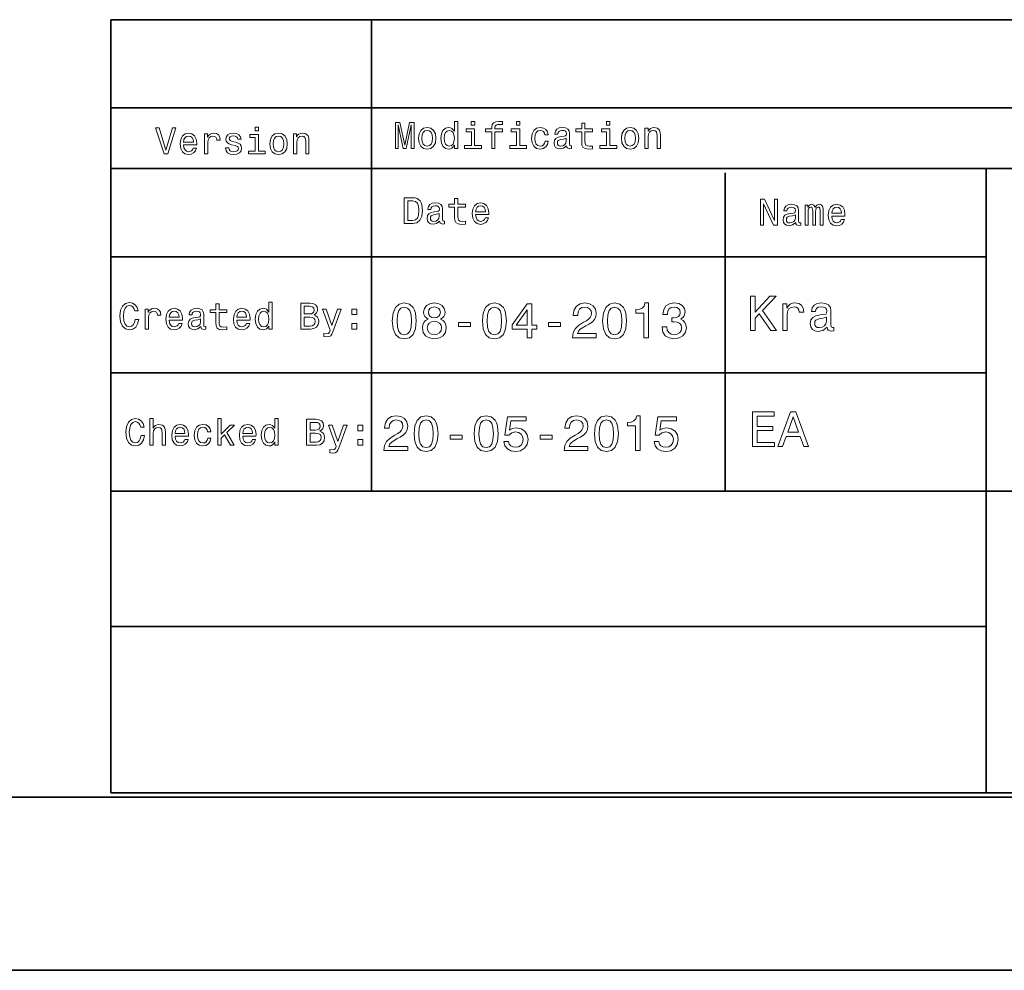
# Model space of a CAD drawing. Extents: x 0 to 841, y 0 to 594.
# Drawn here: x 630 to 687, y 0 to 55 of the extents above; entities that cross this region are included whole.
import ezdxf

# ---------------------------------------------------------------- set-up
doc = ezdxf.new("R2010")
doc.units = 0

msp = doc.modelspace()

# ---------------------------------------------------------------- linework, layer by layer
at = {"color": 7, "lineweight": 35}
for p, q in [((635.458923, 10.254), (635.458923, 54.904156)), ((635.458923, 54.904156), (830.810974, 54.904156)), ((650.499939, 54.904156), (650.499939, 27.671782)), ((635.458923, 49.809273), (750.358948, 49.809273)), ((635.458923, 46.301067), (830.810974, 46.301067)), ((685.999939, 46.299938), (685.999939, 10.254)), ((635.458923, 41.209347), (685.999939, 41.209347)), ((635.458923, 34.513939), (685.999939, 34.513939)), ((635.458923, 27.671782), (750.358948, 27.671782)), ((635.458923, 19.864492), (685.999939, 19.864492)), ((830.810974, 10.254), (635.458923, 10.254)), ((9.999847, 10), (830.999817, 10)), ((0, 0), (841, 0))]:
    msp.add_line(p, q, dxfattribs=at)
at = {"color": 7, "lineweight": 35, "ltscale": 0.459186}
msp.add_line((670.930969, 46.06736), (670.930969, 27.69994), dxfattribs=at)
at = {"color": 7, "lineweight": 13}
for points in [[(651.879944, 47.473927), (652.046387, 47.473927), (652.046387, 48.835598), (652.327332, 47.473927), (652.513245, 47.473927), (652.792053, 48.835598), (652.792053, 47.473927), (652.960632, 47.473927), (652.960632, 48.973927), (652.69696, 48.973927), (652.420288, 47.651161), (652.145813, 48.973927), (651.879944, 48.973927)], [(655.288452, 47.65332), (655.288452, 47.473927), (655.478638, 47.473927), (655.478638, 49.025799), (655.290588, 49.025799), (655.290588, 48.457355), (655.145813, 48.62162), (655.05719, 48.660526), (654.955566, 48.675655), (654.771851, 48.632427), (654.629211, 48.511391), (654.536255, 48.316868), (654.503845, 48.05534), (654.536255, 47.793812), (654.629211, 47.597126), (654.771851, 47.473927), (654.955566, 47.432861), (655.05719, 47.44799), (655.147949, 47.486897)], [(656.464233, 49.025799), (656.263245, 49.025799), (656.263245, 48.809662), (656.464233, 48.809662)], [(657.441162, 48.433582), (657.441162, 47.473927), (657.631409, 47.473927), (657.631409, 48.433582), (658.06366, 48.433582), (658.06366, 48.595684), (657.631409, 48.595684), (657.631409, 48.667011), (657.646545, 48.753464), (657.696228, 48.811821), (657.780518, 48.846405), (657.90155, 48.859375), (658.06366, 48.850727), (658.06366, 49.014992), (657.858337, 49.025799), (657.672424, 49.006348), (657.542786, 48.94799), (657.464966, 48.846405), (657.441162, 48.701591), (657.441162, 48.595684), (657.093201, 48.595684), (657.093201, 48.433582)], [(659.066528, 49.025799), (658.86554, 49.025799), (658.86554, 48.809662), (659.066528, 48.809662)], [(662.637146, 48.433582), (662.637146, 47.852169), (662.650146, 47.664127), (662.710632, 47.534447), (662.831665, 47.458797), (663.036987, 47.432861), (663.26178, 47.443668), (663.26178, 47.607933), (663.097534, 47.594963), (662.948364, 47.612255), (662.868408, 47.66629), (662.833862, 47.757069), (662.827332, 47.88459), (662.827332, 48.433582), (663.26178, 48.433582), (663.26178, 48.595684), (662.827332, 48.595684), (662.827332, 48.93502), (662.637146, 48.93502), (662.637146, 48.595684), (662.308594, 48.595684), (662.308594, 48.433582)], [(664.271179, 49.025799), (664.070129, 49.025799), (664.070129, 48.809662), (664.271179, 48.809662)], [(639.008789, 48.651802), (638.63269, 47.374424), (638.245789, 48.651802), (638.040466, 48.651802), (638.524597, 47.149639), (638.740784, 47.149639), (639.214111, 48.651802)], [(639.652893, 47.674854), (640.413696, 47.674854), (640.415833, 47.763474), (640.381226, 48.012032), (640.286133, 48.19791), (640.134827, 48.310303), (639.933838, 48.351368), (639.737183, 48.30814), (639.585876, 48.187103), (639.488586, 47.990417), (639.454041, 47.731052), (639.48645, 47.465202), (639.583679, 47.270676), (639.732849, 47.149639), (639.927368, 47.108574), (640.095947, 47.136669), (640.234253, 47.210159), (640.335876, 47.326874), (640.394226, 47.482491), (640.206177, 47.482491), (640.167297, 47.396038), (640.111084, 47.331196), (639.951111, 47.279324), (639.827942, 47.303097), (639.734985, 47.378746), (639.6745, 47.501945), (639.652893, 47.668369)], [(640.858948, 47.149639), (641.049133, 47.149639), (641.049133, 47.813183), (641.068542, 47.973125), (641.126953, 48.087681), (641.222046, 48.156845), (641.349548, 48.180618), (641.444641, 48.165489), (641.515991, 48.122261), (641.559204, 48.048775), (641.574341, 47.949352), (641.766724, 47.949352), (641.740784, 48.124424), (641.669434, 48.249783), (641.550537, 48.325432), (641.388428, 48.351368), (641.278198, 48.334076), (641.183105, 48.290848), (641.098816, 48.217361), (641.031799, 48.117939), (641.031799, 48.310303), (640.858948, 48.310303)], [(642.657166, 47.826153), (642.47345, 47.869381), (642.33728, 47.91909), (642.291931, 48.020676), (642.304871, 48.092003), (642.350281, 48.143875), (642.423767, 48.176296), (642.529663, 48.189266), (642.631226, 48.176296), (642.711243, 48.13739), (642.763123, 48.079033), (642.784729, 48.001225), (642.970581, 48.001225), (642.970581, 48.005547), (642.938171, 48.146038), (642.849548, 48.256268), (642.711243, 48.325432), (642.529663, 48.351368), (642.345947, 48.325432), (642.211914, 48.254105), (642.127625, 48.148197), (642.101685, 48.014191), (642.121155, 47.88451), (642.181702, 47.793732), (642.281128, 47.728889), (642.425903, 47.683502), (642.637756, 47.631626), (642.767395, 47.577595), (642.802002, 47.534367), (642.814941, 47.469524), (642.795532, 47.389553), (642.743652, 47.329033), (642.659363, 47.290131), (642.546936, 47.277161), (642.428101, 47.290131), (642.341614, 47.335518), (642.283264, 47.409004), (642.259521, 47.51059), (642.075806, 47.51059), (642.106018, 47.337681), (642.194641, 47.212318), (642.335144, 47.136669), (642.529663, 47.108574), (642.732849, 47.136669), (642.881958, 47.212318), (642.972778, 47.333355), (643.005188, 47.491138), (642.981384, 47.627304), (642.914368, 47.720245), (642.804138, 47.780762)], [(643.977783, 48.701511), (643.776794, 48.701511), (643.776794, 48.485374), (643.977783, 48.485374)], [(644.634827, 47.728889), (644.669434, 47.465202), (644.76886, 47.270676), (644.926636, 47.149639), (645.138428, 47.108574), (645.348083, 47.149639), (645.50592, 47.268517), (645.605347, 47.463039), (645.64209, 47.728889), (645.605347, 47.99258), (645.50592, 48.189266), (645.348083, 48.30814), (645.138428, 48.351368), (644.926636, 48.30814), (644.76886, 48.187103), (644.669434, 47.99258)], [(645.992188, 47.149639), (646.182434, 47.149639), (646.182434, 47.819668), (646.201843, 47.973125), (646.264526, 48.085518), (646.361816, 48.154682), (646.491455, 48.180618), (646.595215, 48.159004), (646.660095, 48.100647), (646.692505, 48.003387), (646.703308, 47.873703), (646.703308, 47.149639), (646.893494, 47.149639), (646.893494, 47.912609), (646.884827, 48.066067), (646.845947, 48.193588), (646.718445, 48.310303), (646.519592, 48.351368), (646.409363, 48.336239), (646.316406, 48.295174), (646.23645, 48.226009), (646.173767, 48.133068), (646.173767, 48.310303), (645.992188, 48.310303)], [(653.217834, 48.053177), (653.252441, 47.78949), (653.351868, 47.594963), (653.509644, 47.473927), (653.721436, 47.432861), (653.931091, 47.473927), (654.088867, 47.592804), (654.188293, 47.787327), (654.225037, 48.053177), (654.188293, 48.316868), (654.088867, 48.513554), (653.931091, 48.632427), (653.721436, 48.675655), (653.509644, 48.632427), (653.351868, 48.511391), (653.252441, 48.316868)], [(653.412354, 48.05534), (653.431824, 48.249863), (653.49231, 48.390354), (653.5896, 48.476807), (653.721436, 48.507069), (653.851135, 48.476807), (653.948364, 48.392513), (654.008911, 48.249863), (654.030518, 48.05534), (654.008911, 47.858654), (653.948364, 47.716), (653.851135, 47.629547), (653.721436, 47.601448), (653.5896, 47.629547), (653.49231, 47.716), (653.431824, 47.858654)], [(654.988037, 48.504906), (655.113403, 48.474648), (655.208496, 48.390354), (655.264648, 48.249863), (655.286255, 48.05534), (655.264648, 47.858654), (655.208496, 47.718163), (655.113403, 47.631706), (654.988037, 47.603611), (654.869141, 47.631706), (654.778381, 47.718163), (654.717834, 47.860813), (654.698364, 48.05534), (654.717834, 48.247704), (654.778381, 48.388191), (654.869141, 48.474648)], [(656.457764, 47.633869), (656.457764, 48.595684), (655.969299, 48.595684), (655.969299, 48.433582), (656.267578, 48.433582), (656.267578, 47.633869), (655.878479, 47.633869), (655.878479, 47.473927), (656.851135, 47.473927), (656.851135, 47.633869)], [(659.060059, 47.633869), (659.060059, 48.595684), (658.571594, 48.595684), (658.571594, 48.433582), (658.869873, 48.433582), (658.869873, 47.633869), (658.480835, 47.633869), (658.480835, 47.473927), (659.45343, 47.473927), (659.45343, 47.633869)], [(660.518982, 48.249863), (660.707031, 48.249863), (660.668152, 48.422775), (660.575195, 48.558941), (660.430359, 48.643234), (660.24231, 48.675655), (660.034851, 48.632427), (659.877075, 48.511391), (659.777649, 48.314705), (659.743042, 48.051018), (659.775452, 47.78949), (659.872742, 47.594963), (660.026184, 47.473927), (660.23584, 47.432861), (660.421753, 47.465282), (660.566528, 47.556061), (660.665955, 47.698711), (660.709167, 47.888912), (660.527649, 47.888912), (660.495239, 47.767876), (660.434692, 47.677097), (660.348267, 47.620899), (660.24231, 47.603611), (660.110474, 47.631706), (660.015381, 47.718163), (659.957031, 47.858654), (659.937561, 48.057499), (659.957031, 48.252026), (660.017578, 48.392513), (660.114807, 48.47897), (660.24231, 48.509228), (660.354736, 48.489777), (660.439026, 48.440063), (660.495239, 48.357933)], [(661.770447, 47.625225), (661.770447, 47.61874), (661.78125, 47.545254), (661.81366, 47.493378), (661.949829, 47.452312), (662.055725, 47.469604), (662.055725, 47.616577), (662.010376, 47.610092), (661.949829, 47.638191), (661.939026, 47.724648), (661.939026, 48.325512), (661.913086, 48.47897), (661.837463, 48.58704), (661.705566, 48.651882), (661.519714, 48.675655), (661.338135, 48.649719), (661.204163, 48.576233), (661.119873, 48.461678), (661.091736, 48.310383), (661.091736, 48.297413), (661.262512, 48.297413), (661.277649, 48.388191), (661.325195, 48.453033), (661.403015, 48.49194), (661.513245, 48.507069), (661.619141, 48.496262), (661.694763, 48.46384), (661.740173, 48.407642), (661.75531, 48.329834), (661.746643, 48.239056), (661.712097, 48.193668), (661.62561, 48.172054), (661.463501, 48.154762), (661.277649, 48.115856), (661.145813, 48.046692), (661.067993, 47.938625), (661.044189, 47.778683), (661.065796, 47.636032), (661.132813, 47.530121), (661.240906, 47.46312), (661.390015, 47.439346), (661.591064, 47.484734)], [(664.264648, 47.633869), (664.264648, 48.595684), (663.776184, 48.595684), (663.776184, 48.433582), (664.074463, 48.433582), (664.074463, 47.633869), (663.685425, 47.633869), (663.685425, 47.473927), (664.65802, 47.473927), (664.65802, 47.633869)], [(664.928223, 48.053177), (664.962769, 47.78949), (665.062195, 47.594963), (665.220032, 47.473927), (665.431824, 47.432861), (665.641479, 47.473927), (665.799255, 47.592804), (665.898682, 47.787327), (665.935425, 48.053177), (665.898682, 48.316868), (665.799255, 48.513554), (665.641479, 48.632427), (665.431824, 48.675655), (665.220032, 48.632427), (665.062195, 48.511391), (664.962769, 48.316868)], [(665.122742, 48.05534), (665.142212, 48.249863), (665.202698, 48.390354), (665.299988, 48.476807), (665.431824, 48.507069), (665.561523, 48.476807), (665.658752, 48.392513), (665.719299, 48.249863), (665.740906, 48.05534), (665.719299, 47.858654), (665.658752, 47.716), (665.561523, 47.629547), (665.431824, 47.601448), (665.299988, 47.629547), (665.202698, 47.716), (665.142212, 47.858654)], [(666.285583, 47.473927), (666.475769, 47.473927), (666.475769, 48.143955), (666.495239, 48.297413), (666.557922, 48.409805), (666.655151, 48.47897), (666.784851, 48.504906), (666.888611, 48.483292), (666.95343, 48.424934), (666.98584, 48.327675), (666.996643, 48.19799), (666.996643, 47.473927), (667.18689, 47.473927), (667.18689, 48.236897), (667.178223, 48.390354), (667.139282, 48.517876), (667.01178, 48.63459), (666.812927, 48.675655), (666.702698, 48.660526), (666.609802, 48.619461), (666.529785, 48.550297), (666.467102, 48.457355), (666.467102, 48.63459), (666.285583, 48.63459)], [(639.652893, 47.834797), (639.676636, 47.983932), (639.734985, 48.094162), (639.823608, 48.161167), (639.940308, 48.18494), (640.054871, 48.161167), (640.143494, 48.094162), (640.19751, 47.983932), (640.21698, 47.834797)], [(643.971313, 47.309582), (643.971313, 48.271397), (643.482849, 48.271397), (643.482849, 48.109295), (643.781128, 48.109295), (643.781128, 47.309582), (643.39209, 47.309582), (643.39209, 47.149639), (644.364685, 47.149639), (644.364685, 47.309582)], [(644.829407, 47.731052), (644.848816, 47.925575), (644.909363, 48.066067), (645.006592, 48.152519), (645.138428, 48.182781), (645.268127, 48.152519), (645.365417, 48.068226), (645.425903, 47.925575), (645.44751, 47.731052), (645.425903, 47.534367), (645.365417, 47.391712), (645.268127, 47.30526), (645.138428, 47.277161), (645.006592, 47.30526), (644.909363, 47.391712), (644.848816, 47.534367)], [(661.74884, 47.880268), (661.7229, 47.767876), (661.653748, 47.681419), (661.549988, 47.625225), (661.422424, 47.60577), (661.340332, 47.616577), (661.281982, 47.651161), (661.245239, 47.711678), (661.234436, 47.795971), (661.243042, 47.87162), (661.277649, 47.925655), (661.415955, 47.986176), (661.591064, 48.012112), (661.74884, 48.063984)], [(652.891357, 44.624668), (652.392029, 44.624668), (652.392029, 43.124668), (652.891357, 43.124668), (653.126953, 43.172218), (653.302002, 43.317032), (653.410095, 43.552624), (653.448975, 43.874668), (653.414368, 44.203197), (653.371155, 44.332882), (653.310669, 44.436626), (653.135559, 44.577118), (653.020996, 44.611698)], [(652.876221, 44.445274), (653.040466, 44.412853), (653.152832, 44.313431), (653.219849, 44.136196), (653.241455, 43.874668), (653.217712, 43.621788), (653.150696, 43.444553), (653.036133, 43.338646), (652.876221, 43.304062), (652.593079, 43.304062), (652.593079, 44.445274)], [(655.303467, 44.084324), (655.303467, 43.502911), (655.316406, 43.314869), (655.376953, 43.185188), (655.497986, 43.109539), (655.703308, 43.083603), (655.928101, 43.09441), (655.928101, 43.258675), (655.763794, 43.245705), (655.614685, 43.262997), (655.534729, 43.317032), (655.500122, 43.40781), (655.493652, 43.535332), (655.493652, 44.084324), (655.928101, 44.084324), (655.928101, 44.246426), (655.493652, 44.246426), (655.493652, 44.585762), (655.303467, 44.585762), (655.303467, 44.246426), (654.974915, 44.246426), (654.974915, 44.084324)], [(672.960144, 43.037991), (673.139526, 43.037991), (673.139526, 44.267818), (673.714478, 43.037991), (673.94574, 43.037991), (673.94574, 44.537991), (673.76416, 44.537991), (673.76416, 43.308163), (673.19574, 44.537991), (672.960144, 44.537991)], [(654.436707, 43.275967), (654.436707, 43.269482), (654.44751, 43.195995), (654.47998, 43.144119), (654.616089, 43.103054), (654.722046, 43.120346), (654.722046, 43.267319), (654.676636, 43.260834), (654.616089, 43.288933), (654.605286, 43.375389), (654.605286, 43.976254), (654.579346, 44.129711), (654.503723, 44.237782), (654.371887, 44.302624), (654.185974, 44.326397), (654.004456, 44.300461), (653.870422, 44.226974), (653.786133, 44.112419), (653.758057, 43.961124), (653.758057, 43.948154), (653.928772, 43.948154), (653.943909, 44.038933), (653.991455, 44.103775), (654.069275, 44.142681), (654.179504, 44.15781), (654.2854, 44.147003), (654.361084, 44.114582), (654.406494, 44.058384), (654.42157, 43.980576), (654.412964, 43.889797), (654.378357, 43.84441), (654.291931, 43.822796), (654.129822, 43.805504), (653.943909, 43.766598), (653.812073, 43.697433), (653.734253, 43.589367), (653.71051, 43.429424), (653.732117, 43.286774), (653.799133, 43.180862), (653.907166, 43.113861), (654.056335, 43.090088), (654.257324, 43.135475)], [(656.515991, 43.649883), (657.276794, 43.649883), (657.278931, 43.738503), (657.244385, 43.987061), (657.149231, 44.172939), (656.997986, 44.285332), (656.796936, 44.326397), (656.600281, 44.283169), (656.448975, 44.162132), (656.351685, 43.965446), (656.317139, 43.706081), (656.349548, 43.440231), (656.446838, 43.245705), (656.595947, 43.124668), (656.790466, 43.083603), (656.959045, 43.111698), (657.097412, 43.185188), (657.198975, 43.301903), (657.257324, 43.45752), (657.069275, 43.45752), (657.030396, 43.371067), (656.974182, 43.306225), (656.81427, 43.254353), (656.69104, 43.278126), (656.598083, 43.353775), (656.537598, 43.476974), (656.515991, 43.643398)], [(656.515991, 43.809826), (656.539734, 43.958961), (656.598083, 44.069191), (656.686707, 44.136196), (656.803467, 44.159969), (656.917969, 44.136196), (657.006592, 44.069191), (657.060669, 43.958961), (657.080078, 43.809826)], [(674.996155, 43.189289), (674.996155, 43.182804), (675.006958, 43.109318), (675.039429, 43.057442), (675.175537, 43.016376), (675.281494, 43.033669), (675.281494, 43.180641), (675.236084, 43.174156), (675.175537, 43.202255), (675.164734, 43.288712), (675.164734, 43.889576), (675.138794, 44.043034), (675.063171, 44.151104), (674.931335, 44.215946), (674.745422, 44.239719), (674.563904, 44.213783), (674.429871, 44.140297), (674.345581, 44.025742), (674.317505, 43.874447), (674.317505, 43.861477), (674.48822, 43.861477), (674.503357, 43.952255), (674.550903, 44.017097), (674.628723, 44.056004), (674.738953, 44.071133), (674.844849, 44.060326), (674.920532, 44.027905), (674.965942, 43.971706), (674.981018, 43.893898), (674.972412, 43.80312), (674.937805, 43.757732), (674.851379, 43.736118), (674.68927, 43.718826), (674.503357, 43.67992), (674.371521, 43.610756), (674.293701, 43.502689), (674.269958, 43.342747), (674.291565, 43.200096), (674.358582, 43.094185), (674.466614, 43.027184), (674.615784, 43.00341), (674.816772, 43.048798)], [(675.532166, 43.037991), (675.707275, 43.037991), (675.707275, 43.813927), (675.718079, 43.930641), (675.750488, 44.014935), (675.800232, 44.064648), (675.865051, 44.084099), (675.916931, 44.066811), (675.951477, 44.023582), (675.968811, 43.950096), (675.975281, 43.852833), (675.975281, 43.037991), (676.139526, 43.037991), (676.139526, 43.813927), (676.15033, 43.928482), (676.1828, 44.012775), (676.234619, 44.064648), (676.2995, 44.084099), (676.351379, 44.066811), (676.385925, 44.023582), (676.407532, 43.852833), (676.407532, 43.037991), (676.582642, 43.037991), (676.582642, 43.839863), (676.571838, 44.00629), (676.537231, 44.133812), (676.468079, 44.21162), (676.355713, 44.239719), (676.223816, 44.196491), (676.122253, 44.071133), (676.042297, 44.194332), (675.908264, 44.239719), (675.785095, 44.196491), (675.700806, 44.075455), (675.700806, 44.198654), (675.532166, 44.198654)], [(677.075439, 43.563206), (677.836243, 43.563206), (677.838379, 43.651825), (677.803833, 43.900383), (677.708679, 44.086262), (677.557434, 44.198654), (677.356384, 44.239719), (677.159729, 44.196491), (677.008423, 44.075455), (676.911133, 43.878769), (676.876587, 43.619404), (676.908997, 43.353554), (677.006287, 43.159027), (677.155396, 43.037991), (677.349915, 42.996925), (677.518494, 43.025021), (677.65686, 43.098511), (677.758423, 43.215225), (677.816772, 43.370842), (677.628723, 43.370842), (677.589844, 43.284389), (677.53363, 43.219547), (677.373718, 43.167675), (677.250488, 43.191448), (677.157532, 43.267097), (677.097046, 43.390297), (677.075439, 43.556721)], [(677.075439, 43.723148), (677.099182, 43.872284), (677.157532, 43.982513), (677.246155, 44.049519), (677.362915, 44.073292), (677.477417, 44.049519), (677.56604, 43.982513), (677.620117, 43.872284), (677.639526, 43.723148)], [(654.4151, 43.53101), (654.38916, 43.418617), (654.320007, 43.332161), (654.216248, 43.275967), (654.088745, 43.256512), (654.006592, 43.267319), (653.948242, 43.301903), (653.911499, 43.362419), (653.900696, 43.446712), (653.909363, 43.522362), (653.943909, 43.576397), (654.082275, 43.636917), (654.257324, 43.662853), (654.4151, 43.714725)], [(674.974548, 43.444332), (674.948608, 43.33194), (674.879456, 43.245483), (674.775696, 43.189289), (674.648193, 43.169834), (674.56604, 43.180641), (674.50769, 43.215225), (674.470947, 43.275742), (674.460144, 43.360035), (674.468811, 43.435684), (674.503357, 43.489719), (674.641724, 43.55024), (674.816772, 43.576176), (674.974548, 43.628048)], [(672.388855, 36.944202), (672.653992, 36.944202), (672.653992, 37.656017), (672.89032, 37.909622), (673.561768, 36.944202), (673.884521, 36.944202), (673.077637, 38.102703), (673.861511, 38.944202), (673.509888, 38.944202), (672.653992, 38.019131), (672.653992, 38.944202), (672.388855, 38.944202)], [(636.854553, 37.589291), (636.81134, 37.407734), (636.73999, 37.278053), (636.640564, 37.198082), (636.523865, 37.172146), (636.383362, 37.211048), (636.273132, 37.327763), (636.199646, 37.517967), (636.175842, 37.781654), (636.199646, 38.043182), (636.270996, 38.235546), (636.381226, 38.352261), (636.523865, 38.393326), (636.627625, 38.371712), (636.716187, 38.311192), (636.7854, 38.213932), (636.832947, 38.079926), (637.038269, 38.079926), (636.973389, 38.285255), (636.861023, 38.440876), (636.707581, 38.538139), (636.523865, 38.57272), (636.294739, 38.518684), (636.11969, 38.36739), (636.007263, 38.118832), (635.968384, 37.781654), (636.007263, 37.444477), (636.11969, 37.195919), (636.294739, 37.042461), (636.523865, 36.990589), (636.724854, 37.031654), (636.886963, 37.146206), (637.001526, 37.334248), (637.062012, 37.589291)], [(637.429443, 37.031654), (637.61969, 37.031654), (637.61969, 37.695198), (637.639099, 37.855141), (637.69751, 37.969696), (637.792603, 38.03886), (637.920105, 38.062634), (638.015198, 38.047504), (638.086548, 38.004276), (638.129761, 37.93079), (638.144897, 37.831367), (638.33728, 37.831367), (638.31134, 38.006439), (638.23999, 38.131798), (638.121094, 38.207447), (637.958984, 38.233383), (637.848755, 38.216091), (637.753662, 38.172863), (637.669373, 38.099377), (637.602356, 37.999954), (637.602356, 38.192318), (637.429443, 38.192318)], [(638.825745, 37.55687), (639.586548, 37.55687), (639.588684, 37.645489), (639.554138, 37.894047), (639.458984, 38.079926), (639.307739, 38.192318), (639.106689, 38.233383), (638.910034, 38.190155), (638.758728, 38.069118), (638.661438, 37.872433), (638.626892, 37.613068), (638.659302, 37.347218), (638.756531, 37.152691), (638.905701, 37.031654), (639.10022, 36.990589), (639.268799, 37.018684), (639.407104, 37.092175), (639.508728, 37.208889), (639.567078, 37.364506), (639.379028, 37.364506), (639.340149, 37.278053), (639.283936, 37.213211), (639.124023, 37.161339), (639.000793, 37.185112), (638.907837, 37.260761), (638.847351, 37.383961), (638.825745, 37.550385)], [(640.649902, 37.182953), (640.649902, 37.176468), (640.660767, 37.102982), (640.693176, 37.051105), (640.829346, 37.01004), (640.935242, 37.027332), (640.935242, 37.174305), (640.889832, 37.16782), (640.829346, 37.195919), (640.818542, 37.282375), (640.818542, 37.88324), (640.792603, 38.036697), (640.716919, 38.144768), (640.585083, 38.20961), (640.399231, 38.233383), (640.217651, 38.207447), (640.083618, 38.133961), (639.999329, 38.019405), (639.971252, 37.868111), (639.971252, 37.855141), (640.142029, 37.855141), (640.157166, 37.945919), (640.204712, 38.010761), (640.282471, 38.049667), (640.3927, 38.064796), (640.498657, 38.053989), (640.57428, 38.021568), (640.61969, 37.96537), (640.634827, 37.887562), (640.62616, 37.796783), (640.591553, 37.751396), (640.505127, 37.729782), (640.343018, 37.71249), (640.157166, 37.673584), (640.025269, 37.60442), (639.94751, 37.496353), (639.923706, 37.336411), (639.945313, 37.19376), (640.012329, 37.087849), (640.120361, 37.020847), (640.269531, 36.997074), (640.47052, 37.042461)], [(641.516663, 37.99131), (641.516663, 37.409897), (641.529602, 37.221855), (641.590149, 37.092175), (641.711182, 37.016525), (641.916504, 36.990589), (642.141296, 37.001396), (642.141296, 37.165661), (641.977051, 37.152691), (641.827881, 37.169983), (641.747925, 37.224018), (641.713318, 37.314796), (641.706848, 37.442318), (641.706848, 37.99131), (642.141296, 37.99131), (642.141296, 38.153412), (641.706848, 38.153412), (641.706848, 38.492748), (641.516663, 38.492748), (641.516663, 38.153412), (641.18811, 38.153412), (641.18811, 37.99131)], [(642.729187, 37.55687), (643.48999, 37.55687), (643.492126, 37.645489), (643.457581, 37.894047), (643.362488, 38.079926), (643.211182, 38.192318), (643.010132, 38.233383), (642.813477, 38.190155), (642.66217, 38.069118), (642.564941, 37.872433), (642.530334, 37.613068), (642.562744, 37.347218), (642.660034, 37.152691), (642.809143, 37.031654), (643.003662, 36.990589), (643.172241, 37.018684), (643.310608, 37.092175), (643.41217, 37.208889), (643.47052, 37.364506), (643.282471, 37.364506), (643.243591, 37.278053), (643.187378, 37.213211), (643.027466, 37.161339), (642.904236, 37.185112), (642.81134, 37.260761), (642.750793, 37.383961), (642.729187, 37.550385)], [(644.577148, 37.211048), (644.577148, 37.031654), (644.767395, 37.031654), (644.767395, 38.583527), (644.579346, 38.583527), (644.579346, 38.015083), (644.434509, 38.179348), (644.345886, 38.218254), (644.244324, 38.233383), (644.060608, 38.190155), (643.917969, 38.069118), (643.825012, 37.874596), (643.792603, 37.613068), (643.825012, 37.35154), (643.917969, 37.154854), (644.060608, 37.031654), (644.244324, 36.990589), (644.345886, 37.005718), (644.436646, 37.044624)], [(647.183777, 37.842175), (647.335083, 37.967533), (647.374023, 38.051826), (647.386963, 38.155575), (647.358887, 38.317677), (647.274597, 38.434391), (647.138428, 38.505718), (646.948181, 38.531654), (646.414368, 38.531654), (646.414368, 37.031654), (646.978455, 37.031654), (647.179443, 37.061913), (647.328613, 37.150532), (647.42157, 37.291019), (647.453979, 37.48122), (647.434509, 37.608746), (647.382629, 37.714653), (647.29834, 37.792461)], [(646.907166, 37.909176), (646.613159, 37.909176), (646.613159, 38.352261), (646.924438, 38.352261), (647.041138, 38.339291), (647.123291, 38.300385), (647.172974, 38.233383), (647.190308, 38.133961), (647.170837, 38.034534), (647.118958, 37.96537), (647.030334, 37.922146)], [(648.547607, 38.192318), (648.214783, 37.236984), (647.888428, 38.192318), (647.680908, 38.192318), (648.121826, 36.966812), (648.082947, 36.858746), (648.0224, 36.785255), (647.920837, 36.761482), (647.745728, 36.783096), (647.745728, 36.599377), (647.929443, 36.582088), (648.06134, 36.599377), (648.154236, 36.653412), (648.221252, 36.746353), (648.279602, 36.882519), (648.750793, 38.192318)], [(649.366821, 37.87027), (649.665039, 37.87027), (649.665039, 38.192318), (649.366821, 38.192318)], [(651.70343, 37.50536), (651.746643, 37.05291), (651.88208, 36.730145), (652.098267, 36.53418), (652.397949, 36.470779), (652.694763, 36.53418), (652.91095, 36.730145), (653.043457, 37.05291), (653.0896, 37.50536), (653.043457, 37.954929), (652.988708, 38.133602), (652.91095, 38.280579), (652.694763, 38.476543), (652.397949, 38.542824), (652.098267, 38.476543), (651.88208, 38.277695), (651.746643, 37.954929)], [(651.980103, 37.50536), (652.003113, 37.854065), (652.075195, 38.104786), (652.204895, 38.251759), (652.397949, 38.303631), (652.588135, 38.251759), (652.717834, 38.104786), (652.789856, 37.854065), (652.812927, 37.50536), (652.789856, 37.153774), (652.717834, 36.903057), (652.588135, 36.756081), (652.397949, 36.707088), (652.204895, 36.756081), (652.075195, 36.903057), (652.003113, 37.153774)], [(653.775452, 37.606224), (653.628479, 37.525536), (653.527649, 37.413143), (653.464233, 37.271931), (653.444092, 37.101902), (653.490173, 36.845417), (653.622742, 36.646572), (653.838867, 36.519772), (654.132813, 36.470779), (654.423889, 36.519772), (654.640015, 36.646572), (654.772583, 36.845417), (654.821594, 37.101902), (654.798523, 37.271931), (654.738037, 37.413143), (654.634277, 37.525536), (654.490173, 37.606224), (654.605469, 37.675388), (654.686157, 37.770489), (654.735107, 37.885765), (654.752441, 38.026974), (654.706299, 38.231586), (654.585266, 38.395851), (654.389282, 38.50248), (654.132813, 38.542824), (653.873474, 38.50248), (653.67749, 38.395851), (653.553589, 38.231586), (653.510315, 38.026974), (653.52478, 37.885765), (653.57373, 37.770489)], [(653.784119, 38.003922), (653.80719, 38.130722), (653.876343, 38.228703), (653.98584, 38.289223), (654.132813, 38.312279), (654.276917, 38.289223), (654.386414, 38.228703), (654.455566, 38.130722), (654.481506, 38.003922), (654.455566, 37.874237), (654.386414, 37.773373), (654.276917, 37.707088), (654.132813, 37.686916), (653.98584, 37.709972), (653.876343, 37.773373), (653.80719, 37.874237)], [(656.90802, 37.50536), (656.951294, 37.05291), (657.086731, 36.730145), (657.302856, 36.53418), (657.602539, 36.470779), (657.899414, 36.53418), (658.11554, 36.730145), (658.248108, 37.05291), (658.294189, 37.50536), (658.248108, 37.954929), (658.193359, 38.133602), (658.11554, 38.280579), (657.899414, 38.476543), (657.602539, 38.542824), (657.302856, 38.476543), (657.086731, 38.277695), (656.951294, 37.954929)], [(657.184692, 37.50536), (657.207764, 37.854065), (657.279785, 38.104786), (657.409485, 38.251759), (657.602539, 38.303631), (657.792786, 38.251759), (657.922424, 38.104786), (657.994507, 37.854065), (658.017578, 37.50536), (657.994507, 37.153774), (657.922424, 36.903057), (657.792786, 36.756081), (657.602539, 36.707088), (657.409485, 36.756081), (657.279785, 36.903057), (657.207764, 37.153774)], [(659.495911, 36.528416), (659.75531, 36.528416), (659.75531, 37.024094), (660.040588, 37.024094), (660.040588, 37.254639), (659.75531, 37.254639), (659.75531, 38.485188), (659.493042, 38.485188), (658.616943, 37.277695), (658.616943, 37.024094), (659.495911, 37.024094)], [(658.85907, 37.254639), (659.495911, 38.150894), (659.495911, 37.254639)], [(662.104004, 36.528416), (663.478638, 36.528416), (663.478638, 36.776253), (662.392212, 36.776253), (662.452698, 36.911701), (662.556458, 37.024094), (662.876343, 37.228703), (663.046387, 37.315159), (663.236572, 37.439079), (663.372009, 37.583172), (663.449829, 37.753201), (663.478638, 37.946281), (663.429626, 38.188358), (663.294189, 38.378559), (663.086731, 38.499596), (662.818726, 38.542824), (662.542053, 38.493835), (662.331665, 38.358387), (662.196228, 38.14225), (662.150085, 37.856945), (662.150085, 37.816601), (662.412354, 37.816601), (662.412354, 37.839653), (662.438293, 38.035622), (662.516113, 38.179714), (662.640015, 38.271931), (662.804321, 38.303631), (662.971436, 38.274815), (663.095337, 38.202766), (663.176025, 38.090374), (663.204895, 37.949165), (663.184692, 37.816601), (663.129944, 37.704208), (663.03772, 37.606224), (662.91095, 37.519772), (662.740906, 37.427551), (662.458496, 37.248878), (662.259644, 37.058674), (662.141479, 36.828129), (662.104004, 36.53706)], [(663.847534, 37.50536), (663.890747, 37.05291), (664.026184, 36.730145), (664.24231, 36.53418), (664.542053, 36.470779), (664.838867, 36.53418), (665.054993, 36.730145), (665.187561, 37.05291), (665.233704, 37.50536), (665.187561, 37.954929), (665.132813, 38.133602), (665.054993, 38.280579), (664.838867, 38.476543), (664.542053, 38.542824), (664.24231, 38.476543), (664.026184, 38.277695), (663.890747, 37.954929)], [(664.124207, 37.50536), (664.147217, 37.854065), (664.219299, 38.104786), (664.348938, 38.251759), (664.542053, 38.303631), (664.732239, 38.251759), (664.861938, 38.104786), (664.93396, 37.854065), (664.957031, 37.50536), (664.93396, 37.153774), (664.861938, 36.903057), (664.732239, 36.756081), (664.542053, 36.707088), (664.348938, 36.756081), (664.219299, 36.903057), (664.147217, 37.153774)], [(666.225037, 36.528416), (666.487305, 36.528416), (666.487305, 38.542824), (666.291321, 38.542824), (666.239441, 38.367031), (666.135681, 38.248878), (665.977173, 38.179714), (665.758179, 38.156658), (665.758179, 37.952045), (666.225037, 37.952045)], [(667.285583, 37.156658), (667.285583, 37.136486), (667.331665, 36.859829), (667.467102, 36.652336), (667.680359, 36.519772), (667.962769, 36.470779), (668.262512, 36.519772), (668.487305, 36.646572), (668.631409, 36.848301), (668.683228, 37.107666), (668.660217, 37.277695), (668.596802, 37.416023), (668.493042, 37.522652), (668.354736, 37.60046), (668.542053, 37.756081), (668.608337, 38.003922), (668.565125, 38.228703), (668.441162, 38.398731), (668.239441, 38.50536), (667.962769, 38.542824), (667.70343, 38.496716), (667.504578, 38.369915), (667.374878, 38.168186), (667.331665, 37.900173), (667.331665, 37.880001), (667.588135, 37.880001), (667.611206, 38.064438), (667.686157, 38.197002), (667.80719, 38.277695), (667.977173, 38.306515), (668.127075, 38.283459), (668.236572, 38.222939), (668.302856, 38.124958), (668.328796, 37.992393), (668.302856, 37.851181), (668.233704, 37.756081), (668.112671, 37.698444), (667.948364, 37.681152), (667.835999, 37.684036), (667.835999, 37.456371), (667.977173, 37.462132), (668.158752, 37.436195), (668.294189, 37.367031), (668.374878, 37.254639), (668.403687, 37.107666), (668.372009, 36.940521), (668.288452, 36.816601), (668.155884, 36.738789), (667.980103, 36.712852), (667.798523, 36.741673), (667.665955, 36.828129), (667.582397, 36.966457), (667.550659, 37.156658)], [(674.247681, 36.944202), (674.501282, 36.944202), (674.501282, 37.82893), (674.527222, 38.042187), (674.60498, 38.194923), (674.731812, 38.287144), (674.901855, 38.318844), (675.028625, 38.298668), (675.123718, 38.241032), (675.181396, 38.143051), (675.201538, 38.010487), (675.458008, 38.010487), (675.423462, 38.243916), (675.328369, 38.41106), (675.169861, 38.511925), (674.953735, 38.546509), (674.806702, 38.523453), (674.679932, 38.465816), (674.567566, 38.367832), (674.47821, 38.235268), (674.47821, 38.491753), (674.247681, 38.491753)], [(676.806702, 37.145931), (676.806702, 37.137287), (676.821167, 37.039303), (676.86438, 36.970139), (677.045898, 36.915382), (677.187134, 36.938438), (677.187134, 37.134403), (677.126587, 37.125759), (677.045898, 37.163223), (677.031494, 37.278496), (677.031494, 38.079651), (676.996948, 38.28426), (676.896057, 38.428352), (676.720276, 38.514809), (676.472412, 38.546509), (676.230347, 38.511925), (676.051697, 38.413944), (675.93927, 38.261204), (675.901855, 38.059475), (675.901855, 38.042187), (676.129517, 38.042187), (676.149658, 38.163223), (676.213074, 38.24968), (676.316833, 38.301552), (676.463806, 38.321724), (676.60498, 38.307316), (676.705872, 38.264088), (676.766357, 38.189159), (676.78656, 38.085411), (676.775024, 37.964375), (676.728943, 37.903858), (676.613647, 37.875038), (676.397522, 37.851982), (676.149658, 37.80011), (675.973877, 37.70789), (675.870117, 37.563801), (675.83844, 37.350544), (675.867249, 37.160339), (675.956604, 37.019131), (676.100708, 36.929794), (676.2995, 36.898094), (676.567566, 36.958611)], [(638.825745, 37.716812), (638.849487, 37.865948), (638.907837, 37.976177), (638.99646, 38.043182), (639.113159, 38.066956), (639.227722, 38.043182), (639.316345, 37.976177), (639.370361, 37.865948), (639.389832, 37.716812)], [(640.628296, 37.437996), (640.602356, 37.325603), (640.533203, 37.239147), (640.429443, 37.182953), (640.301941, 37.163498), (640.219788, 37.174305), (640.161438, 37.208889), (640.124695, 37.269405), (640.113892, 37.353699), (640.122559, 37.429348), (640.157166, 37.483383), (640.295471, 37.543903), (640.47052, 37.569839), (640.628296, 37.621712)], [(642.729187, 37.716812), (642.75293, 37.865948), (642.81134, 37.976177), (642.899902, 38.043182), (643.016663, 38.066956), (643.131226, 38.043182), (643.219788, 37.976177), (643.273865, 37.865948), (643.293274, 37.716812)], [(644.276733, 38.062634), (644.4021, 38.032375), (644.497192, 37.948082), (644.553406, 37.80759), (644.575012, 37.613068), (644.553406, 37.416382), (644.497192, 37.27589), (644.4021, 37.189434), (644.276733, 37.161339), (644.157837, 37.189434), (644.067078, 37.27589), (644.006531, 37.418541), (643.987122, 37.613068), (644.006531, 37.805431), (644.067078, 37.945919), (644.157837, 38.032375)], [(646.954712, 37.211048), (646.613159, 37.211048), (646.613159, 37.727619), (646.935242, 37.727619), (647.071411, 37.71249), (647.16864, 37.667103), (647.227051, 37.589291), (647.24646, 37.476898), (647.227051, 37.358025), (647.172974, 37.27589), (647.082214, 37.226177)], [(676.777893, 37.485989), (676.743347, 37.336132), (676.651123, 37.22086), (676.512756, 37.145931), (676.342773, 37.119995), (676.233215, 37.134403), (676.155457, 37.180515), (676.106445, 37.261204), (676.092041, 37.373596), (676.103577, 37.474461), (676.149658, 37.546509), (676.334106, 37.627201), (676.567566, 37.661781), (676.777893, 37.730946)], [(649.366821, 37.031654), (649.665039, 37.031654), (649.665039, 37.353699), (649.366821, 37.353699)], [(653.720703, 37.107666), (653.746643, 37.260403), (653.8302, 37.375679), (653.9599, 37.450607), (654.132813, 37.476543), (654.302856, 37.450607), (654.432556, 37.375679), (654.516113, 37.260403), (654.544922, 37.107666), (654.516113, 36.943401), (654.432556, 36.819481), (654.302856, 36.738789), (654.132813, 36.712852), (653.9599, 36.738789), (653.8302, 36.819481), (653.746643, 36.943401)], [(655.518982, 37.188358), (656.21637, 37.188358), (656.21637, 37.416023), (655.518982, 37.416023)], [(660.723572, 37.188358), (661.421021, 37.188358), (661.421021, 37.416023), (660.723572, 37.416023)], [(637.198425, 30.884907), (637.155212, 30.703352), (637.083862, 30.573668), (636.984436, 30.493696), (636.867737, 30.46776), (636.727234, 30.506666), (636.617004, 30.623381), (636.543518, 30.813581), (636.519714, 31.077271), (636.543518, 31.338799), (636.614868, 31.53116), (636.725098, 31.647877), (636.867737, 31.688942), (636.971497, 31.667328), (637.060059, 31.60681), (637.129272, 31.509548), (637.176819, 31.375542), (637.382141, 31.375542), (637.317261, 31.580873), (637.204895, 31.736492), (637.051453, 31.833755), (636.867737, 31.868338), (636.638611, 31.814302), (636.463562, 31.663006), (636.351135, 31.414446), (636.312256, 31.077271), (636.351135, 30.740095), (636.463562, 30.491535), (636.638611, 30.338078), (636.867737, 30.286203), (637.068726, 30.327271), (637.230835, 30.441824), (637.345398, 30.629864), (637.405884, 30.884907)], [(637.702026, 30.327271), (637.892212, 30.327271), (637.892212, 30.997299), (637.911682, 31.150757), (637.974365, 31.263149), (638.071594, 31.332314), (638.201294, 31.35825), (638.305054, 31.336636), (638.369873, 31.278278), (638.402283, 31.181017), (638.413086, 31.051334), (638.413086, 30.327271), (638.603333, 30.327271), (638.603333, 31.090239), (638.594666, 31.243696), (638.555786, 31.37122), (638.428223, 31.487934), (638.22937, 31.528999), (638.121338, 31.51387), (638.028381, 31.472803), (637.950562, 31.407963), (637.892212, 31.319345), (637.892212, 31.879145), (637.702026, 31.879145)], [(641.631409, 30.327271), (641.821594, 30.327271), (641.821594, 30.735771), (642.020447, 30.928135), (642.361938, 30.327271), (642.575928, 30.327271), (642.150146, 31.05998), (642.586731, 31.487934), (642.346802, 31.487934), (641.821594, 30.964878), (641.821594, 31.879145), (641.631409, 31.879145)], [(644.921021, 30.506666), (644.921021, 30.327271), (645.111267, 30.327271), (645.111267, 31.879145), (644.923218, 31.879145), (644.923218, 31.310699), (644.778381, 31.474964), (644.689758, 31.51387), (644.588196, 31.528999), (644.40448, 31.485771), (644.261841, 31.364735), (644.168884, 31.17021), (644.136475, 30.908682), (644.168884, 30.647156), (644.261841, 30.45047), (644.40448, 30.327271), (644.588196, 30.286203), (644.689758, 30.301334), (644.780518, 30.340239)], [(651.216553, 30.015003), (652.591187, 30.015003), (652.591187, 30.262842), (651.504761, 30.262842), (651.565247, 30.398289), (651.669006, 30.510681), (651.988892, 30.715292), (652.158936, 30.801746), (652.349121, 30.925667), (652.484558, 31.069757), (652.562378, 31.239786), (652.591187, 31.432871), (652.542236, 31.674946), (652.406799, 31.865147), (652.19928, 31.986185), (651.931274, 32.029411), (651.654602, 31.980421), (651.444214, 31.844975), (651.308777, 31.628836), (651.262695, 31.343533), (651.262695, 31.303188), (651.524902, 31.303188), (651.524902, 31.326242), (651.550842, 31.522207), (651.628662, 31.6663), (651.752625, 31.758518), (651.91687, 31.790218), (652.083984, 31.7614), (652.207947, 31.689354), (652.288635, 31.576963), (652.317444, 31.435753), (652.297241, 31.303188), (652.242493, 31.190796), (652.150269, 31.092813), (652.023499, 31.006357), (651.853455, 30.914139), (651.571045, 30.735464), (651.372192, 30.545263), (651.254028, 30.314714), (651.216553, 30.023649)], [(652.960083, 30.991949), (653.003296, 30.539499), (653.138733, 30.216732), (653.354919, 30.020767), (653.654602, 29.957367), (653.951416, 30.020767), (654.167603, 30.216732), (654.300171, 30.539499), (654.346252, 30.991949), (654.300171, 31.441517), (654.245361, 31.62019), (654.167603, 31.767164), (653.951416, 31.963131), (653.654602, 32.029411), (653.354919, 31.963131), (653.138733, 31.764282), (653.003296, 31.441517)], [(656.42981, 30.991949), (656.473083, 30.539499), (656.608521, 30.216732), (656.824646, 30.020767), (657.124329, 29.957367), (657.421204, 30.020767), (657.637329, 30.216732), (657.769897, 30.539499), (657.815979, 30.991949), (657.769897, 31.441517), (657.715149, 31.62019), (657.637329, 31.767164), (657.421204, 31.963131), (657.124329, 32.029411), (656.824646, 31.963131), (656.608521, 31.764282), (656.473083, 31.441517)], [(658.144531, 30.536617), (658.207947, 30.300306), (658.349121, 30.115868), (658.556641, 30.000593), (658.821777, 29.957367), (659.112854, 30.009239), (659.340515, 30.15045), (659.484558, 30.375235), (659.539368, 30.663418), (659.490356, 30.931429), (659.35199, 31.141804), (659.135864, 31.27725), (658.856323, 31.326242), (658.640198, 31.29166), (658.473083, 31.19656), (658.553772, 31.735464), (659.42981, 31.735464), (659.42981, 31.971775), (658.360657, 31.971775), (658.202148, 30.911257), (658.432739, 30.911257), (658.599854, 31.046703), (658.81311, 31.095695), (658.997559, 31.063995), (659.138733, 30.971775), (659.228088, 30.830564), (659.259827, 30.64901), (659.228088, 30.467453), (659.135864, 30.326242), (658.99469, 30.236906), (658.81311, 30.205204), (658.6604, 30.225378), (658.542236, 30.29166), (658.45575, 30.395407), (658.412537, 30.536617)], [(661.625793, 30.015003), (663.000427, 30.015003), (663.000427, 30.262842), (661.914001, 30.262842), (661.974487, 30.398289), (662.078247, 30.510681), (662.398132, 30.715292), (662.568176, 30.801746), (662.758362, 30.925667), (662.893799, 31.069757), (662.971619, 31.239786), (663.000427, 31.432871), (662.951416, 31.674946), (662.815979, 31.865147), (662.608521, 31.986185), (662.340515, 32.029411), (662.063843, 31.980421), (661.853455, 31.844975), (661.718018, 31.628836), (661.671875, 31.343533), (661.671875, 31.303188), (661.934143, 31.303188), (661.934143, 31.326242), (661.960083, 31.522207), (662.037903, 31.6663), (662.161804, 31.758518), (662.326111, 31.790218), (662.493225, 31.7614), (662.617126, 31.689354), (662.697815, 31.576963), (662.726685, 31.435753), (662.706482, 31.303188), (662.651733, 31.190796), (662.559509, 31.092813), (662.432739, 31.006357), (662.262695, 30.914139), (661.980286, 30.735464), (661.781433, 30.545263), (661.663269, 30.314714), (661.625793, 30.023649)], [(663.369324, 30.991949), (663.412537, 30.539499), (663.547974, 30.216732), (663.764099, 30.020767), (664.063843, 29.957367), (664.360657, 30.020767), (664.576782, 30.216732), (664.709351, 30.539499), (664.755493, 30.991949), (664.709351, 31.441517), (664.654602, 31.62019), (664.576782, 31.767164), (664.360657, 31.963131), (664.063843, 32.029411), (663.764099, 31.963131), (663.547974, 31.764282), (663.412537, 31.441517)], [(665.746826, 30.015003), (666.009094, 30.015003), (666.009094, 32.029411), (665.81311, 32.029411), (665.76123, 31.853621), (665.657471, 31.735464), (665.498962, 31.6663), (665.279968, 31.643246), (665.279968, 31.438635), (665.746826, 31.438635)], [(666.818848, 30.536617), (666.882263, 30.300306), (667.023499, 30.115868), (667.230957, 30.000593), (667.496094, 29.957367), (667.78717, 30.009239), (668.014832, 30.15045), (668.158936, 30.375235), (668.213684, 30.663418), (668.164673, 30.931429), (668.026367, 31.141804), (667.810242, 31.27725), (667.530701, 31.326242), (667.314575, 31.29166), (667.1474, 31.19656), (667.228088, 31.735464), (668.104187, 31.735464), (668.104187, 31.971775), (667.035034, 31.971775), (666.876526, 30.911257), (667.107056, 30.911257), (667.274231, 31.046703), (667.487488, 31.095695), (667.671875, 31.063995), (667.81311, 30.971775), (667.902466, 30.830564), (667.934143, 30.64901), (667.902466, 30.467453), (667.810242, 30.326242), (667.669006, 30.236906), (667.487488, 30.205204), (667.334717, 30.225378), (667.216553, 30.29166), (667.130127, 30.395407), (667.086914, 30.536617)], [(672.508301, 30.249138), (673.776306, 30.249138), (673.776306, 30.491213), (672.773438, 30.491213), (672.773438, 31.168446), (673.666809, 31.168446), (673.666809, 31.407639), (672.773438, 31.407639), (672.773438, 32.007065), (673.753235, 32.007065), (673.753235, 32.249138), (672.508301, 32.249138)], [(673.972229, 30.249138), (674.237366, 30.249138), (674.447754, 30.837034), (675.246033, 30.837034), (675.456421, 30.249138), (675.727295, 30.249138), (674.9953, 32.252018), (674.701355, 32.252018)], [(674.539978, 31.081991), (674.848328, 31.963835), (675.156677, 31.081991)], [(639.169617, 30.852488), (639.93042, 30.852488), (639.932556, 30.941103), (639.89801, 31.189663), (639.802856, 31.375542), (639.651611, 31.487934), (639.450562, 31.528999), (639.253906, 31.485771), (639.1026, 31.364735), (639.00531, 31.168049), (638.970764, 30.908682), (639.003174, 30.642832), (639.100403, 30.448307), (639.249573, 30.327271), (639.444092, 30.286203), (639.612671, 30.314302), (639.750977, 30.387789), (639.8526, 30.504503), (639.91095, 30.660124), (639.7229, 30.660124), (639.684021, 30.573668), (639.627808, 30.508827), (639.467896, 30.456953), (639.344666, 30.480728), (639.251709, 30.556377), (639.191223, 30.679577), (639.169617, 30.846003)], [(639.169617, 31.012428), (639.193359, 31.161564), (639.251709, 31.271795), (639.340332, 31.338799), (639.457031, 31.362574), (639.571594, 31.338799), (639.660217, 31.271795), (639.714233, 31.161564), (639.733704, 31.012428)], [(641.043518, 31.103207), (641.231567, 31.103207), (641.192627, 31.276117), (641.099731, 31.412285), (640.954895, 31.496578), (640.766846, 31.528999), (640.559387, 31.485771), (640.401611, 31.364735), (640.302185, 31.168049), (640.267578, 30.90436), (640.299988, 30.642832), (640.397278, 30.448307), (640.55072, 30.327271), (640.760376, 30.286203), (640.946228, 30.318624), (641.091064, 30.409403), (641.190491, 30.552053), (641.233704, 30.742256), (641.052185, 30.742256), (641.019714, 30.621218), (640.959229, 30.530441), (640.872742, 30.474245), (640.766846, 30.456953), (640.63501, 30.485052), (640.539917, 30.571507), (640.481567, 30.711996), (640.462097, 30.910845), (640.481567, 31.105368), (640.542053, 31.245859), (640.639343, 31.332314), (640.766846, 31.362574), (640.879272, 31.343121), (640.963562, 31.293409), (641.019714, 31.211277)], [(643.073059, 30.852488), (643.833862, 30.852488), (643.835999, 30.941103), (643.801453, 31.189663), (643.70636, 31.375542), (643.555054, 31.487934), (643.354004, 31.528999), (643.157349, 31.485771), (643.006042, 31.364735), (642.908813, 31.168049), (642.874207, 30.908682), (642.906616, 30.642832), (643.003906, 30.448307), (643.153015, 30.327271), (643.347534, 30.286203), (643.516113, 30.314302), (643.65448, 30.387789), (643.756042, 30.504503), (643.814392, 30.660124), (643.626343, 30.660124), (643.587463, 30.573668), (643.53125, 30.508827), (643.371338, 30.456953), (643.248108, 30.480728), (643.155212, 30.556377), (643.094666, 30.679577), (643.073059, 30.846003)], [(643.073059, 31.012428), (643.096802, 31.161564), (643.155212, 31.271795), (643.243774, 31.338799), (643.360535, 31.362574), (643.475098, 31.338799), (643.56366, 31.271795), (643.617737, 31.161564), (643.637146, 31.012428)], [(644.620605, 31.35825), (644.745972, 31.327991), (644.841064, 31.243696), (644.897278, 31.103207), (644.918884, 30.908682), (644.897278, 30.711996), (644.841064, 30.571507), (644.745972, 30.485052), (644.620605, 30.456953), (644.501709, 30.485052), (644.41095, 30.571507), (644.350403, 30.714159), (644.330994, 30.908682), (644.350403, 31.101046), (644.41095, 31.241535), (644.501709, 31.327991)], [(647.527649, 31.137789), (647.678955, 31.263149), (647.717896, 31.347443), (647.730835, 31.451189), (647.702759, 31.613293), (647.618469, 31.730009), (647.4823, 31.801334), (647.292053, 31.827271), (646.75824, 31.827271), (646.75824, 30.327271), (647.322327, 30.327271), (647.523315, 30.357531), (647.672485, 30.446146), (647.765442, 30.586636), (647.797852, 30.776838), (647.778381, 30.90436), (647.726501, 31.010267), (647.642212, 31.088078)], [(647.251038, 31.204792), (646.957031, 31.204792), (646.957031, 31.647877), (647.268311, 31.647877), (647.38501, 31.634907), (647.467163, 31.596003), (647.516846, 31.528999), (647.53418, 31.429577), (647.514709, 31.330153), (647.46283, 31.260988), (647.374207, 31.21776)], [(648.891479, 31.487934), (648.558655, 30.532602), (648.2323, 31.487934), (648.02478, 31.487934), (648.465698, 30.262428), (648.426819, 30.15436), (648.366272, 30.080873), (648.264709, 30.057098), (648.0896, 30.078711), (648.0896, 29.894995), (648.273315, 29.877703), (648.405212, 29.894995), (648.498108, 29.949028), (648.565125, 30.041967), (648.623474, 30.178135), (649.094666, 31.487934)], [(649.710693, 31.165888), (650.008911, 31.165888), (650.008911, 31.487934), (649.710693, 31.487934)], [(653.236755, 30.991949), (653.259827, 31.340652), (653.331848, 31.591372), (653.461548, 31.738346), (653.654602, 31.790218), (653.844788, 31.738346), (653.974487, 31.591372), (654.04657, 31.340652), (654.06958, 30.991949), (654.04657, 30.640364), (653.974487, 30.389643), (653.844788, 30.242668), (653.654602, 30.193678), (653.461548, 30.242668), (653.331848, 30.389643), (653.259827, 30.640364)], [(656.706482, 30.991949), (656.729553, 31.340652), (656.801575, 31.591372), (656.931274, 31.738346), (657.124329, 31.790218), (657.314575, 31.738346), (657.444214, 31.591372), (657.516296, 31.340652), (657.539368, 30.991949), (657.516296, 30.640364), (657.444214, 30.389643), (657.314575, 30.242668), (657.124329, 30.193678), (656.931274, 30.242668), (656.801575, 30.389643), (656.729553, 30.640364)], [(663.645996, 30.991949), (663.669006, 31.340652), (663.741089, 31.591372), (663.870728, 31.738346), (664.063843, 31.790218), (664.254028, 31.738346), (664.383728, 31.591372), (664.45575, 31.340652), (664.478821, 30.991949), (664.45575, 30.640364), (664.383728, 30.389643), (664.254028, 30.242668), (664.063843, 30.193678), (663.870728, 30.242668), (663.741089, 30.389643), (663.669006, 30.640364)], [(647.298584, 30.506666), (646.957031, 30.506666), (646.957031, 31.023235), (647.279114, 31.023235), (647.415283, 31.008106), (647.512512, 30.962717), (647.570923, 30.884907), (647.590332, 30.772516), (647.570923, 30.653639), (647.516846, 30.571507), (647.426086, 30.521795)], [(655.040771, 30.674946), (655.738159, 30.674946), (655.738159, 30.902611), (655.040771, 30.902611)], [(660.245361, 30.674946), (660.94281, 30.674946), (660.94281, 30.902611), (660.245361, 30.902611)], [(649.710693, 30.327271), (650.008911, 30.327271), (650.008911, 30.649317), (649.710693, 30.649317)]]:
    msp.add_lwpolyline(points, close=True, dxfattribs=at)

doc.saveas('drawing.dxf')
